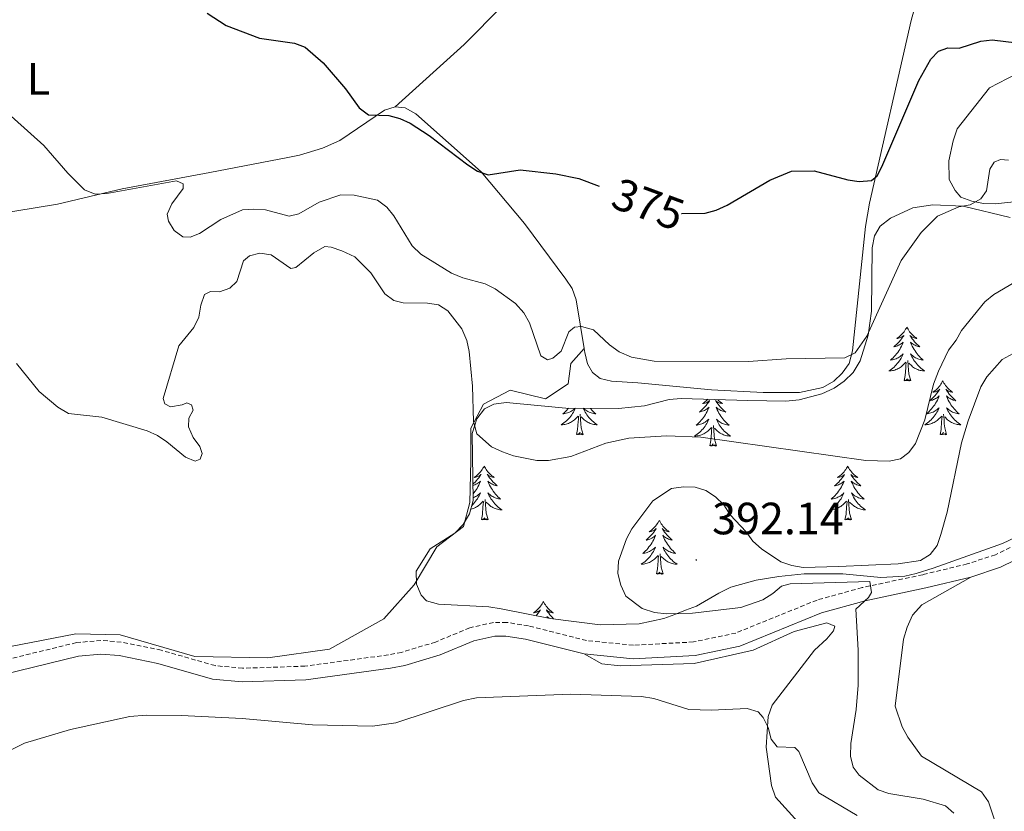
# Model space of a CAD drawing. Units: metres. Extents: x 586366 to 590858, y 4707754 to 4710781.
# Drawn here: x 590159 to 590378, y 4709079 to 4709255 of the extents above; entities that cross this region are included whole.
import ezdxf
from ezdxf.enums import TextEntityAlignment as Align

# ---------------------------------------------------------------- set-up
doc = ezdxf.new("R2010")
doc.units = ezdxf.units.M
doc.header["$MEASUREMENT"] = 0
doc.linetypes.add('TRAZOSX2', pattern=[1.5, 1, -0.5])
for name, color, linetype, lineweight in [('Carátula', 7, 'Continuous', 5), ('Level 20', 19, 'Continuous', 0), ('Level 21', 19, 'Continuous', 0), ('Level 35', 92, 'Continuous', 0), ('Level 36', 19, 'Continuous', 40), ('Level 37', 92, 'Continuous', 0), ('Level 4', 36, 'Continuous', 30), ('Level 41', 39, 'Continuous', 0), ('Level 5', 36, 'Continuous', 0), ('Level 7', 1, 'Continuous', 0)]:
    doc.layers.add(name, color=color, linetype=linetype, lineweight=lineweight)
doc.styles.add('Arial', font='ARIAL.TTF', dxfattribs={"height": 0.2})

# ---------------------------------------------------------------- blocks, each defined once
blk = doc.blocks.new('5PATER')
at = {"layer": 'Carátula', "linetype": 'Continuous', "lineweight": 5}
h = blk.add_hatch(color=250, dxfattribs=at)
edge = h.paths.add_edge_path()
edge.add_ellipse((0, 0), major_axis=(-1.33, -1.34), ratio=0.999422, start_angle=0, end_angle=360)

msp = doc.modelspace()

# ---------------------------------------------------------------- linework, layer by layer
at = {"layer": 'Level 20', "color": 19, "linetype": 'Continuous', "lineweight": 0, "ltscale": 0.5}
for points in [[(590242.63, 4709235.41, 375.46), (590240.24, 4709234.7, 375.46), (590230.36, 4709227.98, 376.43), (590226.5, 4709226.26, 376.72), (590221.4, 4709224.76, 377.21), (590218.85, 4709224.2, 377.21), (590201.52, 4709220.93, 379.53), (590182.1, 4709217.26, 380.79), (590167.8, 4709213.85, 381.95), (590153.8, 4709211.61, 382.72)], [(590284.46, 4709181.87, 381.28), (590282.67, 4709192.66, 380.11), (590281.8, 4709195.21, 379.63), (590280.4, 4709197.29, 379.24), (590271.27, 4709209.63, 377.69), (590261.68, 4709221.03, 376.14), (590247.21, 4709233.89, 375.46), (590244.8, 4709235.19, 375.46), (590242.63, 4709235.41, 375.46)], [(590150.07, 4709114.51, 386.54), (590171.89, 4709118.71, 385), (590181.69, 4709118.43, 385), (590198.2, 4709113.67, 385), (590214.43, 4709113.39, 385), (590228.05, 4709115.29, 385), (590240.08, 4709122, 385), (590246.8, 4709129.56, 385), (590251.84, 4709137.96, 385), (590257.71, 4709142.44, 385), (590259.11, 4709147.76, 385), (590259.39, 4709157, 385), (590259.39, 4709164.28, 385), (590262.19, 4709169.6, 384.31), (590268.07, 4709172.68, 382.53), (590275.9, 4709170.72, 381.94), (590280.94, 4709174.08, 381.5), (590281.5, 4709178.56, 380.4), (590284.46, 4709181.87, 380)]]:
    msp.add_polyline3d(points, dxfattribs=at)
at = {"layer": 'Level 21', "color": 19, "linetype": 'Continuous', "lineweight": 0}
for points in [[(590509.4, 4709144.57, 391.44), (590508.82, 4709144.45, 391.47), (590498.05, 4709142.57, 392.05), (590488.9, 4709142.2, 392.34), (590482.37, 4709142.24, 392.14), (590461.23, 4709145.02, 392.34), (590446.57, 4709147.32, 393.21), (590431.07, 4709147.84, 393.89), (590419.76, 4709147.32, 393.6), (590407.4, 4709145.88, 394.37), (590399.64, 4709144.23, 394.37), (590389.48, 4709139.75, 394.08), (590376.68, 4709133.42, 392.92), (590370.1, 4709131.27, 392.53)], [(590370.1, 4709131.27, 392.53), (590360.13, 4709128.86, 391.95), (590346.72, 4709126.01, 390.5), (590337, 4709123.31, 390.31), (590318.92, 4709115.97, 388.66), (590309.07, 4709113.88, 388.27), (590295.29, 4709113.16, 387.5), (590284.46, 4709114.24, 387.11)], [(590284.46, 4709114.24, 387.11), (590271.5, 4709117.51, 386.92), (590267.08, 4709118.2, 386.92), (590264.7, 4709118.19, 386.92), (590260.02, 4709117.13, 387.02), (590252.55, 4709114.03, 387.21), (590244.75, 4709111.65, 387.31), (590241.58, 4709111.05, 387.21), (590222.85, 4709108.52, 387.31), (590208.73, 4709108.04, 387.11), (590202.14, 4709108.67, 387.11), (590190.04, 4709112.13, 387.31), (590181.49, 4709113.88, 387.02), (590177.44, 4709114.21, 387.02), (590172.5, 4709113.76, 387.02), (590145.81, 4709107.25, 387.4), (590142.76, 4709106.33, 387.64), (590136.71, 4709104.07, 388.01), (590127.98, 4709099.7, 388.28), (590122.57, 4709096.21, 388.27), (590117.44, 4709092.24, 388.12), (590097.69, 4709074.47, 386.63), (590084.03, 4709064.84, 385.76), (590083.4, 4709064.2, 385.67)]]:
    msp.add_polyline3d(points, dxfattribs=at)
at = {"layer": 'Level 21', "color": 19, "linetype": 'TRAZOSX2', "lineweight": 0}
msp.add_polyline3d([(590388.21, 4709142.48, 394.08), (590375.54, 4709136.22, 392.92), (590369.28, 4709134.17, 392.53), (590359.46, 4709131.79, 391.95), (590346, 4709128.93, 390.5), (590336.03, 4709126.17, 390.31), (590318.03, 4709118.87, 388.66), (590308.67, 4709116.88, 388.27), (590295.36, 4709116.18, 387.5), (590284.98, 4709117.21, 387.11), (590272.1, 4709120.47, 386.92), (590267.3, 4709121.22, 386.92), (590264.36, 4709121.2, 386.92), (590259.1, 4709120.01, 387.02), (590251.53, 4709116.87, 387.21), (590244.03, 4709114.58, 387.31), (590241.09, 4709114.02, 387.21), (590222.6, 4709111.52, 387.31), (590208.82, 4709111.06, 387.11), (590202.7, 4709111.64, 387.11), (590190.76, 4709115.06, 387.31), (590181.92, 4709116.87, 387.02), (590177.43, 4709117.23, 387.02), (590172.01, 4709116.74, 387.02), (590145.02, 4709110.16, 387.4)], dxfattribs=at)
at = {"layer": 'Level 35', "color": 92, "linetype": 'Continuous', "lineweight": 0, "ltscale": 0.5}
for points in [[(590248.36, 4709127.23, 390.25), (590247.34, 4709129.7, 390.15), (590247.25, 4709132.56, 390.15), (590250.32, 4709137.53, 389.96), (590255.8, 4709140.97, 389.96), (590257.65, 4709142.92, 389.67), (590259.03, 4709145.25, 389.38), (590259.86, 4709148.2, 389.28), (590259.63, 4709163.06, 389.28), (590260.69, 4709166.32, 389.28), (590262.38, 4709168.5, 389.28), (590264.47, 4709169.59, 388.99), (590267.18, 4709169.92, 388.8), (590280.42, 4709168.67, 388.51), (590292.04, 4709168.58, 388.41), (590297.84, 4709169.23, 388.7), (590303.25, 4709170.58, 388.9), (590305.96, 4709170.83, 388.9), (590320.68, 4709170.37, 387.73), (590329.12, 4709170.26, 387.54), (590332.06, 4709170.51, 387.06), (590337.08, 4709171.85, 386.57), (590339.86, 4709173.11, 385.99), (590342.02, 4709174.67, 385.51), (590344.03, 4709176.62, 385.02), (590345.56, 4709179.18, 384.15), (590347.39, 4709184.84, 383.28), (590348.13, 4709190.19, 382.99), (590348.21, 4709204.2, 382.6), (590348.74, 4709206.84, 382.6), (590350.04, 4709209.01, 382.51), (590352.28, 4709210.81, 382.41), (590357.22, 4709213.08, 382.7), (590361.71, 4709213.73, 383.67), (590368.37, 4709213.45, 383.96), (590378.84, 4709210.95, 383.86)], [(590391.43, 4709145.52, 395.67), (590377.14, 4709138.7, 395.48), (590361.77, 4709133.2, 393.93), (590357.98, 4709132.02, 393.93), (590355.5, 4709131.46, 393.93), (590350.16, 4709131.2, 393.54), (590341.72, 4709132, 393.64), (590333.2, 4709131.96, 394.7), (590327.55, 4709131.38, 394.99), (590322.52, 4709130.58, 394.99), (590316.96, 4709129, 394.7), (590314.26, 4709127.67, 394.8), (590309.32, 4709124.78, 393.93), (590306.92, 4709123.91, 393.74), (590304.53, 4709122.97, 393.25), (590302.13, 4709122.11, 392.28), (590296.64, 4709120.91, 391.02), (590287.97, 4709120.71, 389.96), (590276.96, 4709122.12, 389.48), (590271.7, 4709123.1, 389.67), (590266.04, 4709124.23, 390.64), (590263.32, 4709124.68, 390.73), (590252.17, 4709125.23, 390.64), (590249.53, 4709125.99, 390.44), (590248.36, 4709127.23, 390.25)]]:
    msp.add_polyline3d(points, dxfattribs=at)
at = {"layer": 'Level 36', "color": 92, "linetype": 'Continuous', "lineweight": 0}
for points in [[(590355.93, 4709186.65), (590355.82, 4709186.43), (590355.66, 4709186.15), (590355.49, 4709185.89), (590355.31, 4709185.63), (590355.12, 4709185.38), (590354.91, 4709185.14), (590354.69, 4709184.92), (590354.46, 4709184.7), (590354.22, 4709184.5), (590353.97, 4709184.31), (590353.71, 4709184.13), (590353.91, 4709184.15), (590354.11, 4709184.19), (590354.31, 4709184.25), (590354.51, 4709184.31), (590354.7, 4709184.4), (590354.88, 4709184.5), (590355.05, 4709184.61), (590355.26, 4709184.8), (590355.22, 4709184.74), (590354.98, 4709184.39), (590354.74, 4709184.05), (590354.49, 4709183.73), (590354.22, 4709183.41), (590353.94, 4709183.11), (590353.65, 4709182.81), (590353.34, 4709182.53), (590353.03, 4709182.26), (590353.15, 4709182.28), (590353.4, 4709182.34), (590353.64, 4709182.41), (590353.88, 4709182.5), (590354.11, 4709182.61), (590354.33, 4709182.72), (590354.55, 4709182.85), (590354.76, 4709183), (590354.95, 4709183.16), (590355.14, 4709183.33), (590355.05, 4709183.1), (590354.9, 4709182.74), (590354.72, 4709182.39), (590354.54, 4709182.04), (590354.34, 4709181.7), (590354.13, 4709181.37), (590353.9, 4709181.05), (590353.66, 4709180.74), (590353.41, 4709180.43), (590353.15, 4709180.14), (590352.87, 4709179.86), (590352.58, 4709179.59), (590352.29, 4709179.33), (590352.48, 4709179.36), (590352.75, 4709179.41), (590353.01, 4709179.47), (590353.27, 4709179.55), (590353.53, 4709179.64), (590353.78, 4709179.75), (590354.02, 4709179.87), (590354.25, 4709180.01), (590354.48, 4709180.16), (590354.69, 4709180.32), (590354.9, 4709180.5), (590355.09, 4709180.69), (590354.95, 4709180.36)], [(590355.93, 4709186.65), (590356.04, 4709186.43), (590356.19, 4709186.15), (590356.36, 4709185.89), (590356.54, 4709185.63), (590356.74, 4709185.38), (590356.94, 4709185.14), (590357.16, 4709184.92), (590357.39, 4709184.7), (590357.63, 4709184.5), (590357.88, 4709184.31), (590358.14, 4709184.13), (590357.95, 4709184.15), (590357.74, 4709184.19), (590357.54, 4709184.25), (590357.35, 4709184.31), (590357.16, 4709184.4), (590356.98, 4709184.5), (590356.8, 4709184.61), (590356.6, 4709184.8), (590356.64, 4709184.74), (590356.87, 4709184.39), (590357.11, 4709184.05), (590357.37, 4709183.73), (590357.64, 4709183.41), (590357.92, 4709183.11), (590358.21, 4709182.81), (590358.51, 4709182.53), (590358.83, 4709182.26), (590358.7, 4709182.28), (590358.46, 4709182.34), (590358.21, 4709182.41), (590357.98, 4709182.5), (590357.75, 4709182.61), (590357.52, 4709182.72), (590357.31, 4709182.85), (590357.1, 4709183), (590356.9, 4709183.16), (590356.72, 4709183.33), (590356.8, 4709183.1), (590356.96, 4709182.74), (590357.13, 4709182.39), (590357.32, 4709182.04), (590357.52, 4709181.7), (590357.73, 4709181.37), (590357.96, 4709181.05), (590358.2, 4709180.74), (590358.45, 4709180.43), (590358.71, 4709180.14), (590358.98, 4709179.86), (590359.27, 4709179.59), (590359.57, 4709179.33), (590359.37, 4709179.36), (590359.11, 4709179.41), (590358.84, 4709179.47), (590358.58, 4709179.55), (590358.33, 4709179.64), (590358.08, 4709179.75), (590357.84, 4709179.87), (590357.61, 4709180.01), (590357.38, 4709180.16), (590357.16, 4709180.32), (590356.96, 4709180.5), (590356.76, 4709180.69), (590356.9, 4709180.36)], [(590354.95, 4709180.36), (590354.8, 4709180.04), (590354.63, 4709179.73), (590354.44, 4709179.42), (590354.25, 4709179.12), (590354.04, 4709178.84), (590353.81, 4709178.56), (590353.58, 4709178.29), (590353.33, 4709178.03), (590353.08, 4709177.79), (590352.81, 4709177.55), (590352.53, 4709177.33), (590352.24, 4709177.12), (590351.95, 4709176.93), (590352.21, 4709176.94), (590352.48, 4709176.97), (590352.74, 4709177.01), (590353, 4709177.06), (590353.25, 4709177.13), (590353.5, 4709177.22), (590353.75, 4709177.33), (590353.98, 4709177.44), (590354.21, 4709177.57), (590354.44, 4709177.72), (590354.65, 4709177.87), (590354.85, 4709178.05), (590355.7, 4709178.84)], [(590356.78, 4709174.79), (590356.35, 4709176.23), (590356.26, 4709177.14), (590356.21, 4709178.09), (590356.11, 4709179.25)], [(590356.9, 4709180.36), (590357.06, 4709180.04), (590357.23, 4709179.73), (590357.41, 4709179.42), (590357.61, 4709179.12), (590357.82, 4709178.84), (590358.04, 4709178.56), (590358.28, 4709178.29), (590358.52, 4709178.03), (590358.78, 4709177.79), (590359.05, 4709177.55), (590359.33, 4709177.33), (590359.62, 4709177.12), (590359.91, 4709176.93), (590359.64, 4709176.94), (590359.38, 4709176.97), (590359.12, 4709177.01), (590358.86, 4709177.06), (590358.6, 4709177.13), (590358.35, 4709177.22), (590358.11, 4709177.33), (590357.87, 4709177.44), (590357.64, 4709177.57), (590357.42, 4709177.72), (590357.21, 4709177.87), (590357, 4709178.05), (590356.35, 4709178.67)], [(590355.31, 4709174.79), (590355.55, 4709175.91), (590355.67, 4709177.65), (590355.72, 4709178.09), (590355.78, 4709178.81)], [(590356.78, 4709174.79), (590356.6, 4709174.73), (590356.59, 4709174.97), (590356.4, 4709174.74), (590356.28, 4709174.95), (590356.15, 4709174.84), (590355.88, 4709174.79), (590356.08, 4709175.18), (590355.7, 4709174.8), (590355.51, 4709174.74), (590355.47, 4709174.91), (590355.31, 4709174.79)], [(590363.89, 4709174.73), (590363.78, 4709174.51), (590363.62, 4709174.23), (590363.45, 4709173.97), (590363.27, 4709173.71), (590363.08, 4709173.46), (590362.87, 4709173.22), (590362.65, 4709173), (590362.42, 4709172.78), (590362.18, 4709172.58), (590361.93, 4709172.39), (590361.67, 4709172.21), (590361.87, 4709172.23), (590362.07, 4709172.27), (590362.27, 4709172.33), (590362.47, 4709172.39), (590362.66, 4709172.48), (590362.84, 4709172.58), (590363.01, 4709172.69), (590363.22, 4709172.88), (590363.18, 4709172.82), (590362.94, 4709172.47), (590362.7, 4709172.14), (590362.45, 4709171.81), (590362.18, 4709171.49), (590361.9, 4709171.19), (590361.61, 4709170.89), (590361.3, 4709170.61), (590360.99, 4709170.34), (590361.11, 4709170.36), (590361.36, 4709170.42), (590361.6, 4709170.49), (590361.84, 4709170.58), (590362.07, 4709170.69), (590362.29, 4709170.8), (590362.51, 4709170.93), (590362.72, 4709171.08), (590362.91, 4709171.24), (590363.1, 4709171.41), (590363.01, 4709171.19), (590362.86, 4709170.82), (590362.68, 4709170.47), (590362.5, 4709170.12), (590362.3, 4709169.78), (590362.09, 4709169.45), (590361.86, 4709169.13), (590361.62, 4709168.82), (590361.37, 4709168.51), (590361.11, 4709168.22), (590360.83, 4709167.94), (590360.54, 4709167.67), (590360.25, 4709167.41), (590360.44, 4709167.44), (590360.71, 4709167.49), (590360.97, 4709167.55), (590361.23, 4709167.63), (590361.49, 4709167.72), (590361.74, 4709167.83), (590361.98, 4709167.95), (590362.21, 4709168.09), (590362.44, 4709168.24), (590362.65, 4709168.41), (590362.86, 4709168.58), (590363.05, 4709168.77), (590362.91, 4709168.44)], [(590363.89, 4709174.73), (590364, 4709174.51), (590364.15, 4709174.23), (590364.32, 4709173.97), (590364.5, 4709173.71), (590364.7, 4709173.46), (590364.9, 4709173.22), (590365.12, 4709173), (590365.35, 4709172.78), (590365.59, 4709172.58), (590365.84, 4709172.39), (590366.1, 4709172.21), (590365.91, 4709172.23), (590365.7, 4709172.27), (590365.5, 4709172.33), (590365.31, 4709172.39), (590365.12, 4709172.48), (590364.94, 4709172.58), (590364.76, 4709172.69), (590364.56, 4709172.88), (590364.6, 4709172.82), (590364.83, 4709172.47), (590365.07, 4709172.14), (590365.33, 4709171.81), (590365.6, 4709171.49), (590365.88, 4709171.19), (590366.17, 4709170.89), (590366.47, 4709170.61), (590366.79, 4709170.34), (590366.66, 4709170.36), (590366.42, 4709170.42), (590366.17, 4709170.49), (590365.94, 4709170.58), (590365.71, 4709170.69), (590365.48, 4709170.8), (590365.27, 4709170.93), (590365.06, 4709171.08), (590364.86, 4709171.24), (590364.68, 4709171.41), (590364.76, 4709171.19), (590364.92, 4709170.82), (590365.09, 4709170.47), (590365.28, 4709170.12), (590365.48, 4709169.78), (590365.69, 4709169.45), (590365.92, 4709169.13), (590366.16, 4709168.82), (590366.41, 4709168.51), (590366.67, 4709168.22), (590366.94, 4709167.94), (590367.23, 4709167.67), (590367.53, 4709167.41), (590367.33, 4709167.44), (590367.07, 4709167.49), (590366.8, 4709167.55), (590366.54, 4709167.63), (590366.29, 4709167.72), (590366.04, 4709167.83), (590365.8, 4709167.95), (590365.57, 4709168.09), (590365.34, 4709168.24), (590365.12, 4709168.41), (590364.92, 4709168.58), (590364.72, 4709168.77), (590364.86, 4709168.44)], [(590311.81, 4709170.65), (590311.66, 4709170.49), (590311.43, 4709170.27), (590311.19, 4709170.07), (590310.94, 4709169.88), (590310.68, 4709169.7), (590310.88, 4709169.73), (590311.08, 4709169.76), (590311.28, 4709169.82), (590311.48, 4709169.89), (590311.67, 4709169.97), (590311.85, 4709170.07), (590312.02, 4709170.18), (590312.23, 4709170.37), (590312.18, 4709170.31), (590311.96, 4709169.96), (590311.71, 4709169.63), (590311.46, 4709169.3), (590311.19, 4709168.99), (590310.91, 4709168.68), (590310.62, 4709168.39), (590310.31, 4709168.1), (590310, 4709167.83), (590310.12, 4709167.86), (590310.37, 4709167.91), (590310.61, 4709167.99), (590310.85, 4709168.07), (590311.08, 4709168.18), (590311.3, 4709168.3), (590311.52, 4709168.43), (590311.72, 4709168.57), (590311.92, 4709168.73), (590312.11, 4709168.9), (590312.02, 4709168.68), (590311.86, 4709168.32), (590311.69, 4709167.96), (590311.51, 4709167.61), (590311.31, 4709167.27), (590311.1, 4709166.94), (590310.87, 4709166.62), (590310.63, 4709166.31), (590310.38, 4709166.01), (590310.12, 4709165.71), (590309.84, 4709165.43), (590309.55, 4709165.16), (590309.26, 4709164.91), (590309.45, 4709164.93), (590309.72, 4709164.98), (590309.98, 4709165.04), (590310.24, 4709165.12), (590310.5, 4709165.21), (590310.74, 4709165.32), (590310.99, 4709165.45), (590311.22, 4709165.58), (590311.44, 4709165.73), (590311.66, 4709165.9), (590311.87, 4709166.07), (590312.06, 4709166.26), (590311.92, 4709165.93), (590311.77, 4709165.61), (590311.6, 4709165.3), (590311.41, 4709164.99), (590311.22, 4709164.7), (590311.01, 4709164.41), (590310.78, 4709164.13)], [(590314.05, 4709170.58), (590314.13, 4709170.49), (590314.36, 4709170.27), (590314.6, 4709170.07), (590314.86, 4709169.88), (590315.12, 4709169.7), (590314.92, 4709169.73), (590314.71, 4709169.76), (590314.51, 4709169.82), (590314.32, 4709169.89), (590314.13, 4709169.97), (590313.95, 4709170.07), (590313.78, 4709170.18), (590313.57, 4709170.37), (590313.61, 4709170.31), (590313.84, 4709169.96), (590314.08, 4709169.63), (590314.34, 4709169.3), (590314.61, 4709168.99), (590314.89, 4709168.68), (590315.18, 4709168.39), (590315.48, 4709168.1), (590315.8, 4709167.83), (590315.67, 4709167.86), (590315.43, 4709167.91), (590315.18, 4709167.99), (590314.95, 4709168.07), (590314.72, 4709168.18), (590314.49, 4709168.3), (590314.28, 4709168.43), (590314.07, 4709168.57), (590313.87, 4709168.73), (590313.69, 4709168.9), (590313.78, 4709168.68), (590313.93, 4709168.32), (590314.1, 4709167.96), (590314.29, 4709167.61), (590314.49, 4709167.27), (590314.7, 4709166.94), (590314.93, 4709166.62), (590315.16, 4709166.31), (590315.42, 4709166.01), (590315.68, 4709165.71), (590315.96, 4709165.43), (590316.24, 4709165.16), (590316.54, 4709164.91), (590316.34, 4709164.93), (590316.08, 4709164.98), (590315.81, 4709165.04), (590315.55, 4709165.12), (590315.3, 4709165.21), (590315.05, 4709165.32), (590314.81, 4709165.45), (590314.58, 4709165.58), (590314.35, 4709165.73), (590314.14, 4709165.9), (590313.93, 4709166.07), (590313.73, 4709166.26), (590313.88, 4709165.93), (590314.03, 4709165.61), (590314.2, 4709165.3), (590314.38, 4709164.99), (590314.58, 4709164.7), (590314.79, 4709164.41), (590315.01, 4709164.13)], [(590282.5, 4709168.66), (590282.41, 4709168.44), (590282.25, 4709168.12), (590282.08, 4709167.81), (590281.9, 4709167.5), (590281.7, 4709167.21), (590281.49, 4709166.92), (590281.27, 4709166.64), (590281.03, 4709166.37), (590280.79, 4709166.11), (590280.53, 4709165.87), (590280.26, 4709165.63), (590279.98, 4709165.41), (590279.69, 4709165.2), (590279.4, 4709165.01), (590279.67, 4709165.02), (590279.93, 4709165.05), (590280.19, 4709165.09), (590280.45, 4709165.15), (590280.71, 4709165.22), (590280.96, 4709165.3), (590281.2, 4709165.41), (590281.44, 4709165.52), (590281.67, 4709165.65), (590281.89, 4709165.8), (590282.1, 4709165.96), (590282.31, 4709166.13), (590283.16, 4709166.93)], [(590280.99, 4709168.67), (590280.86, 4709168.52), (590280.6, 4709168.22), (590280.33, 4709167.94), (590280.04, 4709167.67), (590279.74, 4709167.41), (590279.94, 4709167.44), (590280.2, 4709167.49), (590280.47, 4709167.55), (590280.73, 4709167.63), (590280.98, 4709167.72), (590281.23, 4709167.83), (590281.47, 4709167.95), (590281.7, 4709168.09), (590281.93, 4709168.24), (590282.15, 4709168.41), (590282.35, 4709168.58), (590282.43, 4709168.66)], [(590284.27, 4709168.65), (590284.36, 4709168.44), (590284.52, 4709168.12), (590284.68, 4709167.81), (590284.87, 4709167.5), (590285.06, 4709167.21), (590285.27, 4709166.92), (590285.5, 4709166.64), (590285.73, 4709166.37), (590285.98, 4709166.11), (590286.24, 4709165.87), (590286.5, 4709165.63), (590286.78, 4709165.41), (590287.07, 4709165.2), (590287.36, 4709165.01), (590287.1, 4709165.02), (590286.84, 4709165.05), (590286.57, 4709165.09), (590286.31, 4709165.15), (590286.06, 4709165.22), (590285.81, 4709165.3), (590285.56, 4709165.41), (590285.33, 4709165.52), (590285.1, 4709165.65), (590284.88, 4709165.8), (590284.66, 4709165.96), (590284.46, 4709166.13), (590283.8, 4709166.75)], [(590285.8, 4709168.63), (590285.9, 4709168.52), (590286.16, 4709168.22), (590286.44, 4709167.94), (590286.73, 4709167.67), (590287.02, 4709167.41), (590286.83, 4709167.44), (590286.56, 4709167.49), (590286.3, 4709167.55), (590286.04, 4709167.63), (590285.78, 4709167.72), (590285.54, 4709167.83), (590285.3, 4709167.95), (590285.06, 4709168.09), (590284.84, 4709168.24), (590284.62, 4709168.41), (590284.41, 4709168.58), (590284.35, 4709168.64)], [(590362.91, 4709168.44), (590362.76, 4709168.12), (590362.59, 4709167.81), (590362.4, 4709167.5), (590362.21, 4709167.21), (590362, 4709166.92), (590361.77, 4709166.64), (590361.54, 4709166.37), (590361.29, 4709166.11), (590361.04, 4709165.87), (590360.77, 4709165.63), (590360.49, 4709165.41), (590360.2, 4709165.2), (590359.91, 4709165.01), (590360.17, 4709165.02), (590360.44, 4709165.05), (590360.7, 4709165.09), (590360.96, 4709165.14), (590361.21, 4709165.22), (590361.46, 4709165.3), (590361.71, 4709165.41), (590361.94, 4709165.52), (590362.17, 4709165.65), (590362.4, 4709165.8), (590362.61, 4709165.96), (590362.81, 4709166.13), (590363.66, 4709166.93)], [(590364.86, 4709168.44), (590365.02, 4709168.12), (590365.19, 4709167.81), (590365.37, 4709167.5), (590365.57, 4709167.21), (590365.78, 4709166.92), (590366, 4709166.64), (590366.24, 4709166.37), (590366.48, 4709166.11), (590366.74, 4709165.87), (590367.01, 4709165.63), (590367.29, 4709165.41), (590367.58, 4709165.2), (590367.87, 4709165.01), (590367.6, 4709165.02), (590367.34, 4709165.05), (590367.08, 4709165.09), (590366.82, 4709165.14), (590366.56, 4709165.22), (590366.31, 4709165.3), (590366.07, 4709165.41), (590365.83, 4709165.52), (590365.6, 4709165.65), (590365.38, 4709165.8), (590365.17, 4709165.96), (590364.96, 4709166.13), (590364.31, 4709166.75)], [(590282.76, 4709162.88), (590283.01, 4709163.99), (590283.12, 4709165.74), (590283.17, 4709166.17), (590283.23, 4709166.89)], [(590284.23, 4709162.88), (590283.8, 4709164.32), (590283.71, 4709165.22), (590283.67, 4709166.17), (590283.57, 4709167.33)], [(590363.27, 4709162.88), (590363.51, 4709163.99), (590363.63, 4709165.74), (590363.68, 4709166.17), (590363.74, 4709166.89)], [(590364.74, 4709162.88), (590364.31, 4709164.32), (590364.22, 4709165.22), (590364.17, 4709166.17), (590364.07, 4709167.33)], [(590310.78, 4709164.13), (590310.55, 4709163.86), (590310.3, 4709163.61), (590310.04, 4709163.36), (590309.78, 4709163.13), (590309.5, 4709162.9), (590309.21, 4709162.69), (590308.92, 4709162.5), (590309.18, 4709162.51), (590309.45, 4709162.54), (590309.71, 4709162.58), (590309.97, 4709162.64), (590310.22, 4709162.71), (590310.47, 4709162.79), (590310.72, 4709162.9), (590310.95, 4709163.01), (590311.18, 4709163.15), (590311.41, 4709163.29), (590311.62, 4709163.45), (590311.82, 4709163.62), (590312.67, 4709164.42)], [(590312.28, 4709160.37), (590312.52, 4709161.49), (590312.64, 4709163.23), (590312.68, 4709163.66), (590312.75, 4709164.38)], [(590313.75, 4709160.37), (590313.32, 4709161.81), (590313.23, 4709162.71), (590313.18, 4709163.66), (590313.08, 4709164.83)], [(590315.01, 4709164.13), (590315.25, 4709163.86), (590315.49, 4709163.61), (590315.75, 4709163.36), (590316.02, 4709163.13), (590316.3, 4709162.9), (590316.59, 4709162.69), (590316.88, 4709162.5), (590316.61, 4709162.51), (590316.35, 4709162.54), (590316.09, 4709162.58), (590315.83, 4709162.64), (590315.57, 4709162.71), (590315.32, 4709162.79), (590315.08, 4709162.9), (590314.84, 4709163.01), (590314.61, 4709163.15), (590314.39, 4709163.29), (590314.18, 4709163.45), (590313.97, 4709163.62), (590313.32, 4709164.24)], [(590284.23, 4709162.88), (590284.06, 4709162.81), (590284.04, 4709163.05), (590283.85, 4709162.83), (590283.73, 4709163.03), (590283.61, 4709162.92), (590283.34, 4709162.87), (590283.54, 4709163.26), (590283.15, 4709162.88), (590282.96, 4709162.83), (590282.92, 4709162.99), (590282.76, 4709162.88)], [(590364.74, 4709162.88), (590364.56, 4709162.81), (590364.55, 4709163.05), (590364.36, 4709162.83), (590364.24, 4709163.03), (590364.11, 4709162.92), (590363.84, 4709162.87), (590364.04, 4709163.26), (590363.66, 4709162.88), (590363.47, 4709162.83), (590363.43, 4709162.99), (590363.27, 4709162.88)], [(590313.75, 4709160.37), (590313.58, 4709160.3), (590313.56, 4709160.54), (590313.37, 4709160.32), (590313.24, 4709160.52), (590313.12, 4709160.41), (590312.85, 4709160.36), (590313.05, 4709160.75), (590312.66, 4709160.37), (590312.48, 4709160.32), (590312.44, 4709160.48), (590312.28, 4709160.37)], [(590262.32, 4709155.86), (590262.2, 4709155.64), (590262.05, 4709155.37), (590261.88, 4709155.1), (590261.7, 4709154.84), (590261.5, 4709154.59), (590261.3, 4709154.36), (590261.08, 4709154.13), (590260.85, 4709153.91), (590260.61, 4709153.71), (590260.36, 4709153.52), (590260.1, 4709153.34), (590260.3, 4709153.37), (590260.5, 4709153.4), (590260.7, 4709153.46), (590260.89, 4709153.53), (590261.08, 4709153.61), (590261.26, 4709153.71), (590261.44, 4709153.82), (590261.64, 4709154.01), (590261.6, 4709153.95), (590261.37, 4709153.61), (590261.13, 4709153.27), (590260.87, 4709152.94), (590260.6, 4709152.63), (590260.32, 4709152.32), (590260.03, 4709152.03), (590259.8, 4709151.81)], [(590262.32, 4709155.86), (590262.43, 4709155.64), (590262.58, 4709155.37), (590262.75, 4709155.1), (590262.93, 4709154.84), (590263.12, 4709154.59), (590263.33, 4709154.36), (590263.55, 4709154.13), (590263.78, 4709153.91), (590264.02, 4709153.71), (590264.27, 4709153.52), (590264.53, 4709153.34), (590264.33, 4709153.37), (590264.13, 4709153.4), (590263.93, 4709153.46), (590263.74, 4709153.53), (590263.55, 4709153.61), (590263.37, 4709153.71), (590263.19, 4709153.82), (590262.99, 4709154.01), (590263.03, 4709153.95), (590263.26, 4709153.61), (590263.5, 4709153.27), (590263.76, 4709152.94), (590264.02, 4709152.63), (590264.3, 4709152.32), (590264.6, 4709152.03), (590264.9, 4709151.75), (590265.21, 4709151.47), (590265.09, 4709151.5), (590264.84, 4709151.55), (590264.6, 4709151.63), (590264.36, 4709151.72), (590264.13, 4709151.82), (590263.91, 4709151.94), (590263.7, 4709152.07), (590263.49, 4709152.21), (590263.29, 4709152.37), (590263.1, 4709152.54), (590263.19, 4709152.32), (590263.35, 4709151.96), (590263.52, 4709151.6), (590263.7, 4709151.26), (590263.9, 4709150.92), (590264.12, 4709150.59), (590264.34, 4709150.26), (590264.58, 4709149.95), (590264.83, 4709149.65), (590265.1, 4709149.36), (590265.37, 4709149.07), (590265.66, 4709148.81), (590265.96, 4709148.55), (590265.76, 4709148.57), (590265.49, 4709148.62), (590265.23, 4709148.68), (590264.97, 4709148.76), (590264.72, 4709148.85), (590264.47, 4709148.96), (590264.23, 4709149.09), (590263.99, 4709149.22), (590263.77, 4709149.37), (590263.55, 4709149.54), (590263.35, 4709149.71), (590263.15, 4709149.9), (590263.29, 4709149.57)], [(590342.82, 4709155.86), (590342.71, 4709155.64), (590342.55, 4709155.37), (590342.39, 4709155.1), (590342.2, 4709154.84), (590342.01, 4709154.59), (590341.8, 4709154.36), (590341.58, 4709154.13), (590341.35, 4709153.91), (590341.11, 4709153.71), (590340.86, 4709153.52), (590340.6, 4709153.34), (590340.8, 4709153.37), (590341, 4709153.4), (590341.2, 4709153.46), (590341.4, 4709153.53), (590341.59, 4709153.61), (590341.77, 4709153.71), (590341.94, 4709153.82), (590342.15, 4709154.01), (590342.11, 4709153.95), (590341.88, 4709153.6), (590341.63, 4709153.27), (590341.38, 4709152.94), (590341.11, 4709152.63), (590340.83, 4709152.32), (590340.54, 4709152.03), (590340.24, 4709151.74), (590339.92, 4709151.47), (590340.05, 4709151.5), (590340.29, 4709151.55), (590340.53, 4709151.63), (590340.77, 4709151.71), (590341, 4709151.82), (590341.22, 4709151.94), (590341.44, 4709152.07), (590341.65, 4709152.21), (590341.84, 4709152.37), (590342.03, 4709152.54), (590341.94, 4709152.32), (590341.79, 4709151.96), (590341.62, 4709151.6), (590341.43, 4709151.25), (590341.23, 4709150.91), (590341.02, 4709150.58), (590340.79, 4709150.26), (590340.55, 4709149.95), (590340.3, 4709149.65), (590340.04, 4709149.35), (590339.76, 4709149.07), (590339.48, 4709148.8), (590339.18, 4709148.55), (590339.38, 4709148.57), (590339.64, 4709148.62), (590339.9, 4709148.68), (590340.16, 4709148.76), (590340.42, 4709148.85), (590340.67, 4709148.96), (590340.91, 4709149.09), (590341.14, 4709149.22), (590341.37, 4709149.37), (590341.58, 4709149.54), (590341.79, 4709149.71), (590341.98, 4709149.9), (590341.84, 4709149.57)], [(590342.82, 4709155.86), (590342.93, 4709155.64), (590343.09, 4709155.37), (590343.25, 4709155.1), (590343.44, 4709154.84), (590343.63, 4709154.59), (590343.84, 4709154.36), (590344.06, 4709154.13), (590344.29, 4709153.91), (590344.53, 4709153.71), (590344.78, 4709153.52), (590345.04, 4709153.34), (590344.84, 4709153.37), (590344.64, 4709153.4), (590344.44, 4709153.46), (590344.24, 4709153.53), (590344.05, 4709153.61), (590343.87, 4709153.71), (590343.7, 4709153.82), (590343.49, 4709154.01), (590343.53, 4709153.95), (590343.76, 4709153.6), (590344.01, 4709153.27), (590344.26, 4709152.94), (590344.53, 4709152.63), (590344.81, 4709152.32), (590345.1, 4709152.03), (590345.4, 4709151.74), (590345.72, 4709151.47), (590345.59, 4709151.5), (590345.35, 4709151.55), (590345.11, 4709151.63), (590344.87, 4709151.71), (590344.64, 4709151.82), (590344.42, 4709151.94), (590344.2, 4709152.07), (590343.99, 4709152.21), (590343.8, 4709152.37), (590343.61, 4709152.54), (590343.7, 4709152.32), (590343.85, 4709151.96), (590344.02, 4709151.6), (590344.21, 4709151.25), (590344.41, 4709150.91), (590344.62, 4709150.58), (590344.85, 4709150.26), (590345.09, 4709149.95), (590345.34, 4709149.65), (590345.6, 4709149.35), (590345.88, 4709149.07), (590346.16, 4709148.8), (590346.46, 4709148.55), (590346.26, 4709148.57), (590346, 4709148.62), (590345.74, 4709148.68), (590345.48, 4709148.76), (590345.22, 4709148.85), (590344.97, 4709148.96), (590344.73, 4709149.09), (590344.5, 4709149.22), (590344.27, 4709149.37), (590344.06, 4709149.54), (590343.85, 4709149.71), (590343.66, 4709149.9), (590343.8, 4709149.57)], [(590259.81, 4709151.56), (590260.03, 4709151.63), (590260.26, 4709151.72), (590260.5, 4709151.82), (590260.72, 4709151.94), (590260.94, 4709152.07), (590261.14, 4709152.21), (590261.34, 4709152.37), (590261.53, 4709152.54), (590261.44, 4709152.32), (590261.28, 4709151.96), (590261.11, 4709151.6), (590260.93, 4709151.26), (590260.73, 4709150.92), (590260.51, 4709150.59), (590260.29, 4709150.26), (590260.05, 4709149.95), (590259.84, 4709149.7)], [(590259.85, 4709148.83), (590259.91, 4709148.85), (590260.16, 4709148.96), (590260.4, 4709149.09), (590260.64, 4709149.22), (590260.86, 4709149.37), (590261.08, 4709149.54), (590261.28, 4709149.71), (590261.48, 4709149.9), (590261.34, 4709149.57), (590261.18, 4709149.25), (590261.01, 4709148.94), (590260.83, 4709148.63), (590260.63, 4709148.34), (590260.42, 4709148.05), (590260.2, 4709147.77), (590259.97, 4709147.5), (590259.72, 4709147.25), (590259.55, 4709147.08)], [(590263.17, 4709144.01), (590262.74, 4709145.45), (590262.65, 4709146.35), (590262.6, 4709147.3), (590262.5, 4709148.47)], [(590263.29, 4709149.57), (590263.45, 4709149.25), (590263.62, 4709148.94), (590263.8, 4709148.63), (590264, 4709148.34), (590264.21, 4709148.05), (590264.43, 4709147.77), (590264.66, 4709147.5), (590264.91, 4709147.25), (590265.17, 4709147), (590265.44, 4709146.77), (590265.72, 4709146.55), (590266, 4709146.34), (590266.3, 4709146.15), (590266.03, 4709146.15), (590265.77, 4709146.18), (590265.5, 4709146.22), (590265.25, 4709146.28), (590264.99, 4709146.35), (590264.74, 4709146.44), (590264.5, 4709146.54), (590264.26, 4709146.65), (590264.03, 4709146.79), (590263.81, 4709146.93), (590263.59, 4709147.09), (590263.39, 4709147.26), (590262.73, 4709147.88)], [(590341.84, 4709149.57), (590341.69, 4709149.25), (590341.52, 4709148.94), (590341.34, 4709148.63), (590341.14, 4709148.34), (590340.93, 4709148.05), (590340.71, 4709147.77), (590340.47, 4709147.5), (590340.22, 4709147.25), (590339.97, 4709147), (590339.7, 4709146.77), (590339.42, 4709146.54), (590339.13, 4709146.33), (590338.84, 4709146.14), (590339.1, 4709146.15), (590339.37, 4709146.18), (590339.63, 4709146.22), (590339.89, 4709146.28), (590340.14, 4709146.35), (590340.39, 4709146.43), (590340.64, 4709146.54), (590340.88, 4709146.65), (590341.11, 4709146.79), (590341.33, 4709146.93), (590341.54, 4709147.09), (590341.74, 4709147.26), (590342.59, 4709148.06)], [(590343.67, 4709144.01), (590343.24, 4709145.45), (590343.15, 4709146.35), (590343.1, 4709147.3), (590343, 4709148.47)], [(590343.8, 4709149.57), (590343.95, 4709149.25), (590344.12, 4709148.94), (590344.3, 4709148.63), (590344.5, 4709148.34), (590344.71, 4709148.05), (590344.93, 4709147.77), (590345.17, 4709147.5), (590345.42, 4709147.25), (590345.67, 4709147), (590345.94, 4709146.77), (590346.22, 4709146.54), (590346.51, 4709146.33), (590346.8, 4709146.14), (590346.54, 4709146.15), (590346.27, 4709146.18), (590346.01, 4709146.22), (590345.75, 4709146.28), (590345.5, 4709146.35), (590345.25, 4709146.43), (590345, 4709146.54), (590344.76, 4709146.65), (590344.53, 4709146.79), (590344.31, 4709146.93), (590344.1, 4709147.09), (590343.9, 4709147.26), (590343.24, 4709147.88)], [(590259.32, 4709146.26), (590259.38, 4709146.28), (590259.64, 4709146.35), (590259.89, 4709146.44), (590260.13, 4709146.54), (590260.37, 4709146.65), (590260.6, 4709146.79), (590260.82, 4709146.93), (590261.04, 4709147.09), (590261.24, 4709147.26), (590262.09, 4709148.06)], [(590261.7, 4709144.01), (590261.94, 4709145.13), (590262.05, 4709146.87), (590262.1, 4709147.3), (590262.16, 4709148.03)], [(590342.2, 4709144.01), (590342.45, 4709145.13), (590342.56, 4709146.87), (590342.61, 4709147.3), (590342.67, 4709148.02)], [(590263.17, 4709144.01), (590262.99, 4709143.94), (590262.97, 4709144.18), (590262.78, 4709143.96), (590262.66, 4709144.16), (590262.54, 4709144.05), (590262.27, 4709144), (590262.47, 4709144.39), (590262.08, 4709144.01), (590261.89, 4709143.96), (590261.85, 4709144.12), (590261.7, 4709144.01)], [(590343.67, 4709144.01), (590343.5, 4709143.94), (590343.48, 4709144.18), (590343.29, 4709143.96), (590343.17, 4709144.16), (590343.05, 4709144.05), (590342.78, 4709144), (590342.97, 4709144.39), (590342.59, 4709144.01), (590342.4, 4709143.96), (590342.36, 4709144.12), (590342.2, 4709144.01)], [(590301.08, 4709143.83), (590300.97, 4709143.62), (590300.82, 4709143.34), (590300.65, 4709143.07), (590300.46, 4709142.82), (590300.27, 4709142.57), (590300.06, 4709142.33), (590299.84, 4709142.11), (590299.62, 4709141.89), (590299.38, 4709141.69), (590299.12, 4709141.5), (590298.86, 4709141.32), (590299.06, 4709141.34), (590299.27, 4709141.38), (590299.46, 4709141.43), (590299.66, 4709141.5), (590299.85, 4709141.59), (590300.03, 4709141.69), (590300.2, 4709141.8), (590300.41, 4709141.99), (590300.37, 4709141.93), (590300.14, 4709141.58), (590299.9, 4709141.24), (590299.64, 4709140.92), (590299.37, 4709140.6), (590299.09, 4709140.3), (590298.8, 4709140), (590298.5, 4709139.72), (590298.18, 4709139.45), (590298.31, 4709139.47), (590298.55, 4709139.53), (590298.8, 4709139.6), (590299.03, 4709139.69), (590299.26, 4709139.79), (590299.48, 4709139.91), (590299.7, 4709140.04), (590299.91, 4709140.19), (590300.1, 4709140.35), (590300.29, 4709140.51), (590300.2, 4709140.29), (590300.05, 4709139.93), (590299.88, 4709139.58), (590299.69, 4709139.23), (590299.49, 4709138.89), (590299.28, 4709138.56), (590299.05, 4709138.24), (590298.81, 4709137.93), (590298.56, 4709137.62), (590298.3, 4709137.33), (590298.02, 4709137.05), (590297.74, 4709136.78), (590297.44, 4709136.52), (590297.64, 4709136.55), (590297.9, 4709136.59), (590298.17, 4709136.66), (590298.42, 4709136.74), (590298.68, 4709136.83), (590298.93, 4709136.94), (590299.17, 4709137.06), (590299.4, 4709137.2), (590299.63, 4709137.35), (590299.84, 4709137.51), (590300.05, 4709137.69), (590300.24, 4709137.88), (590300.1, 4709137.55)], [(590301.08, 4709143.83), (590301.19, 4709143.62), (590301.35, 4709143.34), (590301.52, 4709143.07), (590301.7, 4709142.82), (590301.89, 4709142.57), (590302.1, 4709142.33), (590302.32, 4709142.11), (590302.55, 4709141.89), (590302.79, 4709141.69), (590303.04, 4709141.49), (590303.3, 4709141.32), (590303.1, 4709141.34), (590302.9, 4709141.38), (590302.7, 4709141.43), (590302.5, 4709141.5), (590302.31, 4709141.59), (590302.13, 4709141.69), (590301.96, 4709141.8), (590301.75, 4709141.99), (590301.79, 4709141.93), (590302.02, 4709141.58), (590302.27, 4709141.24), (590302.52, 4709140.92), (590302.79, 4709140.6), (590303.07, 4709140.3), (590303.36, 4709140), (590303.67, 4709139.72), (590303.98, 4709139.45), (590303.86, 4709139.47), (590303.61, 4709139.53), (590303.37, 4709139.6), (590303.13, 4709139.69), (590302.9, 4709139.79), (590302.68, 4709139.91), (590302.46, 4709140.04), (590302.25, 4709140.19), (590302.06, 4709140.35), (590301.87, 4709140.51), (590301.96, 4709140.29), (590302.11, 4709139.93), (590302.28, 4709139.58), (590302.47, 4709139.23), (590302.67, 4709138.89), (590302.88, 4709138.56), (590303.11, 4709138.24), (590303.35, 4709137.93), (590303.6, 4709137.62), (590303.86, 4709137.33), (590304.14, 4709137.05), (590304.42, 4709136.78), (590304.72, 4709136.52), (590304.53, 4709136.55), (590304.26, 4709136.59), (590304, 4709136.66), (590303.74, 4709136.74), (590303.48, 4709136.83), (590303.23, 4709136.94), (590302.99, 4709137.06), (590302.76, 4709137.2), (590302.53, 4709137.35), (590302.32, 4709137.51), (590302.11, 4709137.69), (590301.92, 4709137.88), (590302.06, 4709137.55)], [(590300.1, 4709137.55), (590299.95, 4709137.23), (590299.78, 4709136.91), (590299.6, 4709136.61), (590299.4, 4709136.31), (590299.19, 4709136.03), (590298.97, 4709135.75), (590298.73, 4709135.48), (590298.49, 4709135.22), (590298.23, 4709134.98), (590297.96, 4709134.74), (590297.68, 4709134.52), (590297.39, 4709134.31), (590297.1, 4709134.12), (590297.37, 4709134.13), (590297.63, 4709134.15), (590297.89, 4709134.19), (590298.15, 4709134.25), (590298.4, 4709134.32), (590298.66, 4709134.41), (590298.9, 4709134.51), (590299.14, 4709134.63), (590299.37, 4709134.76), (590299.59, 4709134.91), (590299.8, 4709135.06), (590300, 4709135.23), (590300.85, 4709136.03)], [(590302.06, 4709137.55), (590302.21, 4709137.23), (590302.38, 4709136.91), (590302.56, 4709136.61), (590302.76, 4709136.31), (590302.97, 4709136.03), (590303.2, 4709135.75), (590303.43, 4709135.48), (590303.68, 4709135.22), (590303.93, 4709134.98), (590304.2, 4709134.74), (590304.48, 4709134.52), (590304.77, 4709134.31), (590305.06, 4709134.12), (590304.8, 4709134.13), (590304.53, 4709134.15), (590304.27, 4709134.19), (590304.01, 4709134.25), (590303.76, 4709134.32), (590303.51, 4709134.41), (590303.26, 4709134.51), (590303.02, 4709134.63), (590302.8, 4709134.76), (590302.57, 4709134.91), (590302.36, 4709135.06), (590302.16, 4709135.23), (590301.5, 4709135.85)], [(590300.46, 4709131.98), (590300.71, 4709133.1), (590300.82, 4709134.84), (590300.87, 4709135.28), (590300.93, 4709136)], [(590301.93, 4709131.98), (590301.5, 4709133.42), (590301.41, 4709134.33), (590301.37, 4709135.28), (590301.26, 4709136.44)], [(590301.93, 4709131.98), (590301.76, 4709131.92), (590301.74, 4709132.15), (590301.55, 4709131.93), (590301.43, 4709132.14), (590301.31, 4709132.03), (590301.04, 4709131.97), (590301.23, 4709132.37), (590300.85, 4709131.99), (590300.66, 4709131.93), (590300.62, 4709132.09), (590300.46, 4709131.98)], [(590275.42, 4709125.85), (590275.31, 4709125.63), (590275.16, 4709125.35), (590274.99, 4709125.09), (590274.81, 4709124.83), (590274.61, 4709124.58), (590274.41, 4709124.35), (590274.19, 4709124.12), (590273.96, 4709123.9), (590273.72, 4709123.7), (590273.47, 4709123.51), (590273.21, 4709123.33), (590273.4, 4709123.35), (590273.61, 4709123.39), (590273.81, 4709123.45), (590274, 4709123.52), (590274.19, 4709123.6), (590274.37, 4709123.7), (590274.55, 4709123.81), (590274.75, 4709124), (590274.71, 4709123.94), (590274.48, 4709123.59), (590274.24, 4709123.26), (590273.98, 4709122.93), (590273.79, 4709122.71)], [(590275.42, 4709125.85), (590275.53, 4709125.63), (590275.69, 4709125.35), (590275.86, 4709125.09), (590276.04, 4709124.83), (590276.23, 4709124.58), (590276.44, 4709124.35), (590276.66, 4709124.12), (590276.89, 4709123.9), (590277.13, 4709123.7), (590277.38, 4709123.51), (590277.64, 4709123.33), (590277.44, 4709123.35), (590277.24, 4709123.39), (590277.04, 4709123.45), (590276.84, 4709123.52), (590276.66, 4709123.6), (590276.47, 4709123.7), (590276.3, 4709123.81), (590276.1, 4709124), (590276.14, 4709123.94), (590276.37, 4709123.59), (590276.61, 4709123.26), (590276.86, 4709122.93), (590277.13, 4709122.62), (590277.41, 4709122.31), (590277.7, 4709122.03)], [(590276.62, 4709122.18), (590276.6, 4709122.2), (590276.4, 4709122.36), (590276.21, 4709122.53), (590276.3, 4709122.31), (590276.33, 4709122.24)]]:
    msp.add_lwpolyline(points, dxfattribs=at)
for points in [[(590307.56, 4709339.65, 368.46), (590318.52, 4709321.27, 368.16), (590321.81, 4709315.02, 368.46), (590321.82, 4709313.16, 368.46), (590320.98, 4709310.99, 368.46), (590300.56, 4709292.37, 370), (590257.91, 4709249.24, 373.58), (590242.63, 4709235.41, 375.46)], [(590363.57, 4709278.9, 371.4), (590356.89, 4709254.55, 373.04), (590347.67, 4709214.08, 376.43), (590346.77, 4709208.96, 377.21), (590346.47, 4709206.1, 377.21), (590343.9, 4709181.38, 380.98), (590343.14, 4709178.59, 381.37), (590341.61, 4709176.41, 381.37), (590339.76, 4709174.7, 381.37), (590337.29, 4709173.29, 381.37), (590332.18, 4709172.18, 381.37), (590324.13, 4709172.14, 381.47), (590312.67, 4709172.77, 381.27), (590296.32, 4709174.3, 381.76), (590290.51, 4709174.66, 381.66), (590288.03, 4709175.27, 381.66), (590286.32, 4709176.57, 381.56), (590285.23, 4709178.5, 381.47), (590284.59, 4709181.05, 381.37), (590284.46, 4709181.87, 381.28)], [(590384.37, 4709214.9, 380.98), (590375.54, 4709213.92, 381.47), (590372.91, 4709213.99, 381.18), (590370.28, 4709214.51, 380.88), (590367.87, 4709215.43, 380.79), (590366.62, 4709216.89, 380.3), (590365.29, 4709219.37, 379.92), (590365.19, 4709223.47, 380.01), (590366.18, 4709227.89, 379.72), (590367.09, 4709230.6, 379.72), (590374.24, 4709239.62, 378.46), (590384.2, 4709244.79, 377.21)], [(590370.1, 4709131.27, 392.53), (590359.22, 4709125.09, 392.92), (590357.14, 4709122.84, 393.11), (590356, 4709120.2, 393.4), (590355.16, 4709117.48, 393.4), (590353.31, 4709102.68, 394.18), (590354.88, 4709098.05, 394.37), (590356.13, 4709095.81, 394.37), (590359.18, 4709091.57, 394.76), (590372.46, 4709083.67, 394.86), (590374.02, 4709081.43, 394.86), (590377.41, 4709071.38, 394.66)], [(590336.13, 4709072.26, 382.73), (590326.86, 4709082.5, 383.6), (590325.92, 4709085.05, 383.89), (590324.78, 4709093.56, 385.53), (590325.21, 4709100.38, 385.92), (590326.12, 4709102.86, 385.92), (590335.5, 4709115.07, 389.21), (590338.2, 4709117.56, 389.5), (590339.66, 4709119.35, 389.79), (590339.97, 4709120.36, 389.79), (590338.18, 4709121.13, 389.89), (590330.99, 4709119.23, 389.89), (590321.88, 4709115.07, 389.31), (590308.81, 4709112.14, 387.76), (590292.4, 4709111.58, 387.08), (590288.37, 4709112.02, 386.89), (590284.46, 4709114.24, 387.11)]]:
    msp.add_polyline3d(points, dxfattribs=at)
at = {"layer": 'Level 4', "color": 36, "linetype": 'Continuous', "lineweight": 30}
for points in [[(590200.94, 4709256.22, 375), (590205.17, 4709253.44, 375), (590212.54, 4709250.63, 375), (590220.34, 4709249.52, 375), (590222.7, 4709248.65, 375), (590226.67, 4709245.19, 375), (590231.62, 4709239.4, 375), (590234.65, 4709235.19, 375), (590236.68, 4709233.69, 375), (590241.19, 4709233.5, 375), (590243.6, 4709232.85, 375), (590245.89, 4709231.82, 375), (590250.14, 4709229.08, 375), (590258.72, 4709222.6, 375), (590260.83, 4709221.22, 375), (590263.19, 4709220.39, 375), (590270.25, 4709221.51, 375), (590278.18, 4709220.58, 375), (590283.27, 4709219.54, 375), (590287.78, 4709217.87, 375)], [(590306.03, 4709211.83, 375), (590306.07, 4709211.82, 375), (590311.28, 4709211.88, 375), (590313.69, 4709212.55, 375), (590316.14, 4709213.67, 375), (590325.58, 4709219.22, 375), (590330.38, 4709221.16, 375), (590335.39, 4709221.26, 375), (590342.83, 4709219.24, 375), (590345.37, 4709218.89, 375), (590348.13, 4709219.15, 375), (590349.35, 4709220.14, 375), (590350.41, 4709222.12, 375), (590358.58, 4709241.24, 375), (590361.22, 4709246.01, 375), (590362.95, 4709247.8, 375), (590364.98, 4709248.5, 375), (590367.48, 4709248.47, 375), (590372.34, 4709249.99, 375), (590374.82, 4709250.28, 375), (590380.29, 4709249.64, 375)]]:
    msp.add_polyline3d(points, dxfattribs=at)
at = {"layer": 'Level 5', "color": 36, "linetype": 'Continuous', "lineweight": 0}
for points in [[(590147.38, 4709242.48, 380), (590164.8, 4709226.85, 380), (590170.09, 4709220.73, 380), (590173.82, 4709217.08, 380), (590176.14, 4709216.12, 380), (590178.74, 4709216.22, 380), (590194.16, 4709219.08, 380), (590195.67, 4709218.37, 380), (590195.68, 4709217.37, 380), (590193.14, 4709213.92, 380), (590192.1, 4709211.64, 380), (590192.37, 4709210.1, 380), (590193.66, 4709208.03, 380), (590195.57, 4709206.62, 380), (590197.2, 4709206.54, 380), (590199.28, 4709207.37, 380), (590204.01, 4709210.5, 380), (590208.81, 4709212.59, 380), (590211.3, 4709212.8, 380), (590213.91, 4709212.61, 380), (590219.09, 4709211.2, 380), (590221.26, 4709211.74, 380), (590225.75, 4709214.3, 380), (590230.57, 4709215.92, 380), (590233.54, 4709215.85, 380), (590238.72, 4709214.73, 380), (590240.73, 4709213.22, 380), (590242.32, 4709211.29, 380), (590246.37, 4709204.64, 380), (590248.31, 4709202.83, 380), (590255.04, 4709198.56, 380), (590257.58, 4709197.53, 380), (590262.52, 4709196.26, 380), (590264.78, 4709195.09, 380), (590269.23, 4709191.87, 380), (590271.11, 4709189.78, 380), (590272.34, 4709187.61, 380), (590274.89, 4709180.31, 380), (590276.35, 4709179.36, 380), (590277.49, 4709179.73, 380), (590279.4, 4709181.32, 380), (590281.04, 4709185.59, 380), (590282.29, 4709186.66, 380), (590283.85, 4709186.79, 380), (590286.51, 4709186.01, 380), (590290.07, 4709182.72, 380), (590292.24, 4709181.17, 380), (590294.92, 4709180, 380), (590299.95, 4709179.12, 380), (590320.86, 4709179.05, 380), (590329.23, 4709179.59, 380), (590342.21, 4709179.87, 380), (590344.48, 4709180.91, 380), (590347.09, 4709184.6, 380), (590354.7, 4709201.43, 380), (590359.07, 4709207.57, 380), (590362.69, 4709211.25, 380), (590367.42, 4709213.32, 380), (590369.97, 4709213.72, 380), (590372.28, 4709215.05, 380), (590373.55, 4709216.85, 380), (590374.28, 4709221.61, 380), (590375.27, 4709223.22, 380), (590376.64, 4709223.78, 380), (590378.42, 4709223.59, 380)], [(590158.72, 4709178.61, 385), (590163.72, 4709172.41, 385), (590167.87, 4709168.89, 385), (590170.22, 4709167.52, 385), (590177.64, 4709166.71, 385), (590187.67, 4709163.64, 385), (590189.96, 4709162.64, 385), (590192.05, 4709161.22, 385), (590196.13, 4709157.82, 385), (590198.33, 4709156.92, 385), (590199.44, 4709157.37, 385), (590199.82, 4709158.61, 385), (590199.37, 4709160.21, 385), (590197.89, 4709162.18, 385), (590196.82, 4709164.54, 385), (590196.9, 4709166.46, 385), (590197.84, 4709168.24, 385), (590197.5, 4709169.42, 385), (590196.47, 4709169.88, 385), (590195.44, 4709169.42, 385), (590192.87, 4709168.97, 385), (590191.56, 4709169.66, 385), (590191.24, 4709170.81, 385), (590194.72, 4709182.47, 385), (590198.04, 4709186.54, 385), (590199.08, 4709188.81, 385), (590199.55, 4709191.5, 385), (590200.38, 4709193.85, 385), (590201.73, 4709194.51, 385), (590203.71, 4709194.45, 385), (590205.97, 4709195.28, 385), (590207.53, 4709196.76, 385), (590209.02, 4709201.32, 385), (590210.35, 4709202.44, 385), (590212.63, 4709202.99, 385), (590215.1, 4709202.66, 385), (590219.51, 4709199.64, 385), (590220.61, 4709199.87, 385), (590224.57, 4709203.07, 385), (590227.01, 4709204.51, 385), (590228.46, 4709204.38, 385), (590230.82, 4709203.56, 385), (590233.66, 4709202.19, 385), (590237.21, 4709198.63, 385), (590240.33, 4709194.04, 385), (590242.3, 4709192.5, 385), (590244.39, 4709192.01, 385), (590249.73, 4709191.98, 385), (590252.19, 4709191.57, 385), (590254.29, 4709190.28, 385), (590257.33, 4709186.29, 385), (590258.45, 4709183.71, 385), (590258.97, 4709181.27, 385), (590259.76, 4709173.54, 385), (590259.97, 4709165.7, 385)], [(590259.97, 4709165.7, 385), (590260.71, 4709162.99, 385), (590263.93, 4709160.12, 385), (590266.34, 4709159.02, 385), (590268.81, 4709158.15, 385), (590273.97, 4709157.11, 385), (590276.53, 4709157.08, 385), (590281.48, 4709157.99, 385), (590289.28, 4709160.94, 385), (590294.33, 4709162.04, 385), (590302.66, 4709162.56, 385), (590310.27, 4709162.25, 385), (590346.81, 4709157.07, 385), (590352.04, 4709156.97, 385), (590354.5, 4709157.48, 385), (590356.33, 4709158.86, 385), (590357.84, 4709160.85, 385), (590359.87, 4709166.07, 385), (590361.86, 4709173.99, 385), (590362.93, 4709176.9, 385), (590365.12, 4709181.55, 385), (590366.85, 4709183.73, 385), (590368.06, 4709185.92, 385), (590373.18, 4709192.21, 385), (590375.21, 4709193.87, 385), (590379.81, 4709196.59, 385)], [(590381.94, 4709182.09, 390), (590377.04, 4709179.48, 390), (590373.66, 4709175.66, 390), (590372.34, 4709173.39, 390), (590369.52, 4709165.86, 390), (590368.01, 4709160.98, 390), (590364.87, 4709145.62, 390), (590363.46, 4709140.69, 390), (590362.61, 4709138.25, 390), (590361.08, 4709136.27, 390), (590358.94, 4709134.96, 390), (590354.01, 4709134.2, 390), (590340.84, 4709133.57, 390), (590332.93, 4709133.39, 390), (590330.43, 4709133.83, 390), (590328.01, 4709134.67, 390), (590323.71, 4709137.51, 390), (590321.84, 4709139.18, 390), (590320.32, 4709141.3, 390), (590316.8, 4709145.06, 390), (590315.39, 4709147.26, 390), (590313.54, 4709149.03, 390), (590311.41, 4709150.47, 390), (590309.02, 4709151.19, 390), (590306.48, 4709151.23, 390), (590303.81, 4709150.86, 390), (590299.68, 4709148.18, 390), (590295.03, 4709141.98, 390), (590293.82, 4709139.73, 390), (590292.06, 4709134.78, 390), (590291.88, 4709132.06, 390), (590292.58, 4709129.47, 390), (590293.67, 4709127, 390), (590297.32, 4709124.27, 390), (590300.01, 4709123.44, 390), (590302.8, 4709123.12, 390), (590308.43, 4709123.29, 390), (590319.12, 4709124.51, 390), (590324, 4709126.25, 390), (590326.27, 4709127.59, 390), (590328.13, 4709129.27, 390), (590330.06, 4709129.78, 390)], [(590330.06, 4709129.78, 390), (590347.76, 4709130.3, 390), (590348.08, 4709127.85, 390), (590347.4, 4709126.75, 390), (590344.66, 4709124.15, 390), (590345.12, 4709115.05, 390), (590345.13, 4709107.31, 390), (590344.7, 4709101.91, 390), (590343.5, 4709094.37, 390), (590343.48, 4709091.62, 390), (590344.04, 4709089.18, 390), (590345.36, 4709087.37, 390), (590349.57, 4709084.16, 390), (590351.91, 4709083.29, 390), (590359.57, 4709082.07, 390), (590364.45, 4709080.58, 390), (590366.34, 4709078.94, 390)], [(590336.46, 4709083.49, 385), (590334.99, 4709085.7, 385), (590332.03, 4709092.63, 385), (590331.15, 4709093.5, 385), (590327.21, 4709093.64, 385), (590325.86, 4709095.37, 385), (590325.23, 4709097.92, 385), (590324.08, 4709100.18, 385), (590322.99, 4709101.4, 385), (590320.53, 4709102.16, 385), (590312.69, 4709101.76, 385), (590307.63, 4709101.94, 385), (590299.86, 4709104.33, 385), (590297.14, 4709104.81, 385), (590281.5, 4709105.29, 385), (590260.62, 4709104.49, 385), (590257.76, 4709103.9, 385), (590242.76, 4709098.97, 385), (590237.56, 4709098.21, 385), (590224.27, 4709098.51, 385), (590208.74, 4709099.91, 385), (590195.31, 4709100.58, 385), (590187.43, 4709100.66, 385), (590183.87, 4709100.37, 385), (590170.68, 4709097.5, 385), (590160.52, 4709094.44, 385), (590155.33, 4709091.88, 385)], [(590344.9, 4709078.42, 385), (590336.46, 4709083.49, 385)]]:
    msp.add_polyline3d(points, dxfattribs=at)

# ---------------------------------------------------------------- block references
at = {"layer": 'Level 7', "color": 19, "linetype": 'Continuous', "lineweight": 0, "xscale": 0.09999983015004542, "yscale": 0.09999983015004542}
msp.add_blockref('5PATER', (590309.29, 4709135.05, 392.15), dxfattribs=at)

# ---------------------------------------------------------------- texts
at = {"layer": 'Level 37', "color": 92, "linetype": 'Continuous', "lineweight": 0, "style": 'Arial'}
msp.add_text('L', height=7, dxfattribs=at).set_placement((590163.6, 4709241.62, 379.01), align=Align.MIDDLE_CENTER)
at = {"layer": 'Level 41', "color": 39, "linetype": 'Continuous', "lineweight": 0, "style": 'Arial'}
msp.add_text('375', height=7, rotation=-20.2334, dxfattribs=at).set_placement((590298.66, 4709213.86, 375), align=Align.MIDDLE_CENTER)
at = {"layer": 'Level 41', "color": 19, "linetype": 'Continuous', "lineweight": 0, "style": 'Arial'}
msp.add_text('392.14', height=7, dxfattribs=at).set_placement((590312.79, 4709138.55, 392.15), align=Align.BOTTOM_LEFT)

doc.saveas('drawing.dxf')
